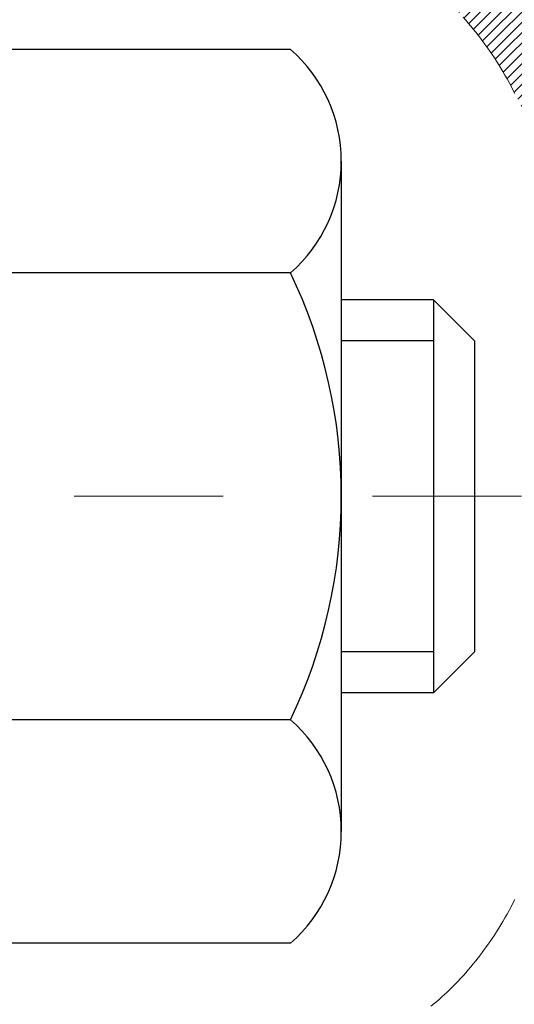
# Model space of a CAD drawing. Units: inches. Extents: x 3.8 to 46.1, y 2.2 to 36.5.
# Drawn here: x 26.4 to 26.7, y 23.6 to 24.2 of the extents above; entities that cross this region are included whole.
import ezdxf

# ---------------------------------------------------------------- set-up
doc = ezdxf.new("R2010")
doc.units = ezdxf.units.IN
doc.header["$MEASUREMENT"] = 0
doc.linetypes.add('CENTERX2', pattern=[4, 2.5, -0.5, 0.5, -0.5])
for name, color, linetype, lineweight in [('CENTERLINE - L', 1, 'CENTERX2', 18), ('CONCRETE - H', 130, 'Continuous', 9), ('DECK COAT - H', 20, 'Continuous', 20), ('DECK COAT - L', 22, 'Continuous', 18), ('DIMS', 50, 'Continuous', 25), ('MIG FOOT - H', 251, 'Continuous', 20), ('MIG RETAINER - H', 251, 'Continuous', 20), ('PVC SIDESHEET - H', 170, 'Continuous', 20), ('SCREW - L', 1, 'Continuous', 25)]:
    doc.layers.add(name, color=color, linetype=linetype, lineweight=lineweight)
doc.styles.add('ROMANS', font='romans', dxfattribs={"width": 0.9})
doc.styles.get("Standard").update_dxf_attribs({"font": 'arial.ttf'})
doc.dimstyles.get("Standard").update_dxf_attribs({"dimtxt": 0.18, "dimasz": 0.18, "dimexe": 0.18, "dimexo": 0.0625, "dimgap": 0.09, "dimtad": 0, "dimtih": 1, "dimtoh": 1, "dimdec": 4, "dimzin": 0, "dimdsep": 46, "dimtxsty": 'Standard', "dimcen": 0.09, "dimadec": 0, "dimazin": 0, "dimtfac": 1, "dimtdec": 4, "dimtofl": 0, "dimtmove": 0, "dimatfit": 3, "dimfxl": 1, "dimtolj": 1, "dimtzin": 0, "dimarcsym": 0})
pattern_1 = [(45, (-157.8362188327812, -73.30128348222078), (-0.003479849246914297, 0.003479849246914297), [])]

# ---------------------------------------------------------------- blocks, each defined once
blk = doc.blocks.new('*D10')
at = {"layer": 'DEFPOINTS', "color": 0, "transparency": 16777216}
for p in [(24.45316955835872, 25.6585223294177), (26.18796010219374, 21.65752232941797), (30.79239492937468, 21.65752232941797)]:
    blk.add_point(p, dxfattribs=at)
at = {"layer": 'DIMS', "color": 0, "lineweight": -2, "transparency": 16777216}
for p, q in [((24.65316955835872, 25.6585223294177), (30.99239492937468, 25.6585223294177)), ((30.79239492937468, 25.4585223294177), (30.79239492937468, 24.46471177352744)), ((30.79239492937468, 21.85752232941796), (30.79239492937468, 23.29899748781316)), ((26.38796010219374, 21.65752232941797), (30.99239492937468, 21.65752232941797))]:
    blk.add_line(p, q, dxfattribs=at)
at = {"layer": 'DIMS', "color": 0, "transparency": 16777216}
for points in [[(30.75906159604135, 25.4585223294177), (30.82572826270802, 25.4585223294177), (30.79239492937468, 25.6585223294177)], [(30.75906159604134, 21.85752232941796), (30.82572826270801, 21.85752232941796), (30.79239492937468, 21.65752232941797)]]:
    blk.add_solid(points, dxfattribs=at)
at = {"layer": 'DIMS', "color": 0, "transparency": 16777216, "insert": (30.79239492937467, 23.8818546306703), "char_height": 0.24, "attachment_point": 5, "style": 'ROMANS'}
blk.add_mtext('\\A1;4 IN\\P [101.6mm]', dxfattribs=at)

msp = doc.modelspace()

# ---------------------------------------------------------------- hatches: boundary and pattern name
at = {"layer": 'CONCRETE - H'}
h = msp.add_hatch(dxfattribs=at)
h.set_pattern_fill('AR-CONC', color=256, scale=0.19)
h.set_pattern_definition([(49.99999999999999, (283.9512643369382, 430.7737395333304), (1.362794346941432, -0.1192290564669307), [0.1425, -1.5675]), (355, (283.9512643369382, 430.7737395333304), (-0.2636275338647, 1.429165054030022), [0.114, -1.254]), (100.45144446, (284.0648305308382, 430.7638037797304), (1.099166808781513, 1.309935982840396), [0.1211063647999998, -1.332170012799997]), (46.18420000000002, (283.9512643369382, 431.1537395333304), (2.027758528275987, -0.3144866335068454), [0.2137499999999996, -2.351249999999994]), (96.63563549, (284.1202441524382, 431.1275322500304), (1.775857696781034, 1.850825341471646), [0.1816596498, -1.998256144]), (351.1841639899999, (283.9512643369382, 431.1537395333304), (1.775857695604069, 1.850825340512981), [0.171, -1.8810000019]), (21, (284.1412643369382, 431.0587395333304), (1.134123399025077, -0.7649758922641438), [0.1425, -1.5675]), (326.0000000000001, (284.1412643369382, 431.0587395333304), (0.4622991306510053, 1.377785085589021), [0.114, -1.254]), (71.45144474, (284.2357746195382, 430.9949915427304), (1.596422515786945, 0.6128091903320723), [0.121106361, -1.3321700128]), (37.50000000000001, (283.9512643369382, 430.7737395333304), (0.02310372510285227, 0.6324983222794919), [0, -1.2388, 0, -1.273, 0, -1.25875]), (7.499999999999999, (283.9512643369382, 430.7737395333304), (0.4998321211400824, 0.7493822525764845), [0, -0.7258, 0, -1.2103, 0, -0.47975]), (327.5, (283.5275643369382, 430.7737395333304), (1.014262628727577, -0.04285425629532154), [0, -0.475, 0, -1.482, 0, -1.9665]), (317.5, (283.3375643369382, 430.7737395333304), (1.108053721750534, 0.1901994664314037), [0, -0.6175, 0, -0.9842, 0, -1.3965])])
edge = h.paths.add_edge_path()
edge.add_spline(control_points=[(32.07844036000705, 25.89282906819559), (32.85394901210293, 24.99509031939223), (29.13414891179696, 25.56389240703927), (29.23811115625381, 23.40313890733702), (30.30725520214776, 21.79799276543522), (34.86623215964721, 20.08850015342724), (33.06117419781521, 19.83362747331679)], knot_values=[0, 0, 0, 0, 2.753625607617558, 4.142770373644444, 5.027335704476022, 9.258769589107644, 9.258769589107644, 9.258769589107644, 9.258769589107644], degree=3, periodic=0)
edge.add_line((33.06117419781572, 19.83362747331775), (32.56817485438501, 19.83362747331525))
edge.add_line((32.56817485438501, 19.83362747331525), (32.56817254579323, 19.95961148182814))
edge.add_line((32.56817254579323, 19.95961148182814), (32.56817254579323, 20.03047748182816))
edge.add_line((32.56817254579323, 20.03047748182816), (31.89848884579362, 20.03047748182816))
edge.add_arc((31.89848884579362, 20.06984748182847), 0.03937000000030366, 240.0000000001462, 270, ccw=False)
edge.add_line((31.87880384579353, 20.03575206168116), (31.74304524676734, 20.1141323253735))
edge.add_arc((31.68792493811327, 20.0186664813556), 0.1102360004724663, 59.99861456549441, 89.99999996755993)
edge.add_line((31.68792493817568, 20.12890248182807), (30.77996699714697, 20.12890248182801))
edge.add_arc((30.77996699714726, 20.16827248182843), 0.03937000000041735, 239.9999999775473, 269.9999999995864, ccw=False)
edge.add_line((30.76028199713369, 20.1341770616888), (30.08019481098785, 20.52682506449892))
edge.add_arc((30.02019487026041, 20.42290198182385), 0.1199999999999504, 60.00003267864211, 89.99999999998643)
edge.add_line((30.02019487026041, 20.5429019818238), (29.8087534877007, 20.5429019818238))
edge.add_arc((29.80875348770076, 20.5822719818237), 0.03936999999990576, 224.9999999997953, 269.9999999998759, ccw=False)
edge.add_line((29.78091469372544, 20.55443318784855), (29.66445047818485, 20.67090353927951))
edge.add_arc((29.41472409566904, 20.42114213649923), 0.3531912009708087, 45.00401714197569, 76.0963003589342)
edge.add_arc((29.12546160218619, 19.25242796430941), 1.557170273039056, 76.09791160014498, 103.9019133836895)
edge.add_arc((28.83617700918637, 20.42119773758585), 0.3531319187260369, 103.9016150253587, 134.9999999975316)
edge.add_line((28.58647503481257, 20.6708997119812), (28.47000851067952, 20.55443318784855))
edge.add_arc((28.44216971670414, 20.58227198182376), 0.03936999999996802, 270.0000000001654, 315.0000000001755, ccw=False)
edge.add_line((28.44216971670426, 20.5429019818238), (26.73126461422021, 20.5429019818238))
edge.add_arc((26.73126461422021, 20.58227198182382), 0.03937000000001944, 179.3795159457479, 270, ccw=False)
edge.add_line((26.69189692281202, 20.58269833049976), (26.69189692280321, 23.24647571403138))
edge.add_arc((26.73126692280357, 23.24647571403127), 0.03937000000036051, 107.30237723705889, 179.9999999998346, ccw=False)
edge.add_line((26.71955771443322, 23.28406416091811), (26.73683065552655, 23.29059015771295))
edge.add_line((26.73683065552655, 23.29059015771295), (26.75400725170107, 23.29730453778134))
edge.add_line((26.75400725170107, 23.29730453778134), (26.77099115803753, 23.30439568439683))
edge.add_line((26.77099115803753, 23.30439568439683), (26.78768602961713, 23.31205198083298))
edge.add_line((26.78768602961713, 23.31205198083298), (26.80399552152062, 23.32046181036312))
edge.add_line((26.80399552152062, 23.32046181036312), (26.81983443584545, 23.32977738208401))
edge.add_line((26.81983443584545, 23.32977738208401), (26.83517496515537, 23.33996466216367))
edge.add_line((26.83517496515537, 23.33996466216367), (26.85000771932141, 23.35092984912389))
edge.add_line((26.85000771932141, 23.35092984912389), (26.86432331674291, 23.36257911380894))
edge.add_line((26.86432331674291, 23.36257911380894), (26.87811237233768, 23.37481867828992))
edge.add_line((26.87811237233768, 23.37481867828992), (26.89136365152103, 23.38758197988718))
edge.add_line((26.89136365152103, 23.38758197988718), (26.90406103307373, 23.40087436277295))
edge.add_line((26.90406103307373, 23.40087436277295), (26.91619116066727, 23.41470243885683))
edge.add_line((26.91619116066727, 23.41470243885683), (26.92775395125705, 23.42903380804196))
edge.add_line((26.92775395125705, 23.42903380804196), (26.93875241233877, 23.44382698670724))
edge.add_line((26.93875241233877, 23.44382698670724), (26.94918955140815, 23.45904049123205))
edge.add_line((26.94918955140815, 23.45904049123205), (26.9590683759609, 23.47463283799552))
edge.add_line((26.9590683759609, 23.47463283799552), (26.96839189349362, 23.49056254337679))
edge.add_line((26.96839189349362, 23.49056254337679), (26.97716317513527, 23.50678816563063))
edge.add_line((26.97716317513527, 23.50678816563063), (26.98539041969048, 23.52327163739019))
edge.add_line((26.98539041969048, 23.52327163739019), (26.99309063539908, 23.53998068852788))
edge.add_line((26.99309063539908, 23.53998068852788), (27.00028169878374, 23.55688362030914))
edge.add_line((27.00028169878374, 23.55688362030914), (27.00698196300459, 23.57395021950165))
edge.add_line((27.00698196300459, 23.57395021950165), (27.01321433876569, 23.59116447703891))
edge.add_line((27.01321433876569, 23.59116447703891), (27.01900426887164, 23.60851827547494))
edge.add_line((27.01900426887164, 23.60851827547494), (27.02437722327136, 23.62600358195973))
edge.add_line((27.02437722327136, 23.62600358195973), (27.02935867191377, 23.64361236364325))
edge.add_line((27.02935867191377, 23.64361236364325), (27.0339740847478, 23.66133658767571))
edge.add_line((27.0339740847478, 23.66133658767571), (27.03824893172191, 23.6791682212071))
edge.add_line((27.03824893172191, 23.6791682212071), (27.04220868278458, 23.69709923138785))
edge.add_line((27.04220868278458, 23.69709923138785), (27.04587880788517, 23.71512158536748))
edge.add_line((27.04587880788517, 23.71512158536748), (27.04928477697217, 23.73322725029643))
edge.add_line((27.04928477697217, 23.73322725029643), (27.05245205999404, 23.75140819332469))
edge.add_line((27.05245205999404, 23.75140819332469), (27.05540612690015, 23.76965638160245))
edge.add_line((27.05540612690015, 23.76965638160245), (27.05817244763853, 23.78796378227994))
edge.add_line((27.05817244763853, 23.78796378227994), (27.06077649215854, 23.8063223625069))
edge.add_line((27.06077649215854, 23.8063223625069), (27.06286078945982, 23.82186795068255))
edge.add_line((27.06286078945982, 23.82186795068255), (27.06287852952914, 23.82186609675173))
edge.add_line((27.06287852952914, 23.82186609675173), (27.06559963233826, 23.84316093021007))
edge.add_line((27.06559963233826, 23.84316093021007), (27.06786966789491, 23.86162485198647))
edge.add_line((27.06786966789491, 23.86162485198647), (27.07007930702844, 23.88010782191341))
edge.add_line((27.07007930702844, 23.88010782191341), (27.07224717418717, 23.89854359228982))
edge.add_arc((27.01359970879417, 23.90546947330497), 0.05905499999880148, 353.2649378234325, 366.6781923658959)
edge.add_line((27.07225401968685, 23.91233713947067), (27.07007930702844, 23.93083112469676))
edge.add_line((27.07007930702844, 23.93083112469676), (27.06786966789491, 23.94931409462324))
edge.add_line((27.06786966789491, 23.94931409462324), (27.06559963233826, 23.96777801639964))
edge.add_line((27.06559963233826, 23.96777801639964), (27.06324373040911, 23.98621485717617))
edge.add_line((27.06324373040911, 23.98621485717617), (27.06077649215854, 24.00461658410281))
edge.add_line((27.06077649215854, 24.00461658410281), (27.05817244763853, 24.02297516432977))
edge.add_line((27.05817244763853, 24.02297516432977), (27.05540612690015, 24.04128256500726))
edge.add_line((27.05540612690015, 24.04128256500726), (27.05245205999404, 24.05953075328502))
edge.add_line((27.05245205999404, 24.05953075328502), (27.04928477697217, 24.07771169631328))
edge.add_line((27.04928477697217, 24.07771169631328), (27.04587880788517, 24.09581736124223))
edge.add_line((27.04587880788517, 24.09581736124223), (27.04220868278458, 24.11383971522209))
edge.add_line((27.04220868278458, 24.11383971522209), (27.03824893172191, 24.13177072540238))
edge.add_line((27.03824893172191, 24.13177072540238), (27.0339740847478, 24.149602358934))
edge.add_line((27.0339740847478, 24.149602358934), (27.02935867191377, 24.16732658296646))
edge.add_line((27.02935867191377, 24.16732658296646), (27.02437722327136, 24.18493536464998))
edge.add_line((27.02437722327136, 24.18493536464998), (27.01900426887164, 24.20242067113477))
edge.add_line((27.01900426887164, 24.20242067113477), (27.01321433876569, 24.2197744695708))
edge.add_line((27.01321433876569, 24.2197744695708), (27.00698196300459, 24.23698872710806))
edge.add_line((27.00698196300459, 24.23698872710806), (27.00028169878374, 24.25405532630057))
edge.add_line((27.00028169878374, 24.25405532630057), (26.99309063539908, 24.27095825808205))
edge.add_line((26.99309063539908, 24.27095825808205), (26.98539041969048, 24.28766730921952))
edge.add_line((26.98539041969048, 24.28766730921952), (26.97716317513527, 24.30415078097908))
edge.add_line((26.97716317513527, 24.30415078097908), (26.96839189349362, 24.32037640323292))
edge.add_line((26.96839189349362, 24.32037640323292), (26.9590683759609, 24.33630610861442))
edge.add_line((26.9590683759609, 24.33630610861442), (26.94918955140815, 24.35189845537766))
edge.add_line((26.94918955140815, 24.35189845537766), (26.93875241233877, 24.36711195990247))
edge.add_line((26.93875241233877, 24.36711195990247), (26.92775395125705, 24.38190513856775))
edge.add_line((26.92775395125705, 24.38190513856775), (26.91619116066727, 24.39623650775288))
edge.add_line((26.91619116066727, 24.39623650775288), (26.90406103307373, 24.41006458383676))
edge.add_line((26.90406103307373, 24.41006458383676), (26.89136365152103, 24.42335696672253))
edge.add_line((26.89136365152103, 24.42335696672253), (26.87811237233723, 24.43612026831979))
edge.add_line((26.87811237233723, 24.43612026831979), (26.86432331674246, 24.44835983280077))
edge.add_line((26.86432331674246, 24.44835983280077), (26.85000771932141, 24.46000909748582))
edge.add_line((26.85000771932141, 24.46000909748582), (26.83517496515537, 24.47097428444604))
edge.add_line((26.83517496515537, 24.47097428444604), (26.81983443584545, 24.4811615645257))
edge.add_line((26.81983443584545, 24.4811615645257), (26.80418228728036, 24.49036729097602))
edge.add_line((26.80418228728036, 24.49036729097602), (26.8039932129202, 24.49047713624613))
edge.add_line((26.8039932129202, 24.49047713624613), (26.78768372101672, 24.4988869657765))
edge.add_line((26.78768372101672, 24.4988869657765), (26.77098884943712, 24.50654326221242))
edge.add_line((26.77098884943712, 24.50654326221242), (26.75400494310065, 24.51363440882792))
edge.add_line((26.75400494310065, 24.51363440882792), (26.73682834692613, 24.52034878889631))
edge.add_line((26.73682834692613, 24.52034878889631), (26.71955540583258, 24.5268747856912))
edge.add_arc((26.73126461420304, 24.5644632325777), 0.03937000000002934, 179.9999999997518, 252.6976227626356, ccw=False)
edge.add_line((26.69189461420297, 24.56446323257787), (26.69189692280338, 24.67835267031833))
edge.add_line((26.69189692280338, 24.67835267031833), (26.69189692280338, 24.75369828143689))
edge.add_line((26.69189692280338, 24.75369828143689), (26.62103092280336, 24.75369828143689))
edge.add_line((26.62103092280336, 24.75369828143689), (26.59373602640977, 24.75369828143678))
edge.add_arc((26.63284192280366, 24.75825083755691), 0.03936999999995862, 122.90315213912041, 186.6402612609531, ccw=False)
edge.add_line((26.61145532616797, 24.79130549508559), (26.92667326662382, 24.99525372655861))
edge.add_arc((26.74898342280204, 25.19394607998614), 0.2665564328767556, 311.8061494066087, 360.0000000002566)
edge.add_line((27.01553985567875, 25.19394607998733), (27.01553985567875, 25.24315968233682))
edge.add_line((27.01553985567875, 25.24315968233682), (27.03441781255583, 25.24315968233682))
edge.add_line((27.03441781255583, 25.24315968233682), (27.10528356058762, 25.24315968233682))
edge.add_line((27.10528356058762, 25.24315968233682), (27.10528356058762, 25.18946580974639))
edge.add_line((27.10528356058762, 25.18946580974639), (27.30410245822594, 25.18946580974622))
edge.add_arc((27.30410245822571, 25.26820596722629), 0.07874015748006968, 270.0000000001654, 360.0000000002896)
edge.add_line((27.38284261570584, 25.26820596722668), (27.38284261570584, 25.89276338312757))
edge.add_line((27.38284261570584, 25.89276338312757), (28.44996125649436, 25.89276338312734))
edge.add_line((28.44996125649436, 25.89276338312734), (32.07844036000705, 25.89282906819559))
at = {"layer": 'DECK COAT - H'}
h = msp.add_hatch(dxfattribs=at)
h.set_pattern_fill('ANSI31', color=256, scale=0.03937, style=0)
h.set_pattern_definition(pattern_1)
h.paths.add_polyline_path([(26.68285053762497, 24.25010304219281), (26.68101995844313, 24.25144411295391), (26.67919187768734, 24.25273995895932), (26.6773676385717, 24.25399011363165), (26.67554858431208, 24.25519411039354), (26.67373634450109, 24.25635133551091), (26.67193535262254, 24.25745984865275), (26.66925602986862, 24.25904724090937), (26.66571756293274, 24.26098090837208), (26.66217550792521, 24.26275814952864), (26.65949477132767, 24.26398202117016), (26.65764406525818, 24.26478647572494), (26.65571850344145, 24.26558402641071), (26.65370448947465, 24.26637934243208), (26.65160163095084, 24.2671719655606), (26.64941057974124, 24.26796119651467), (26.64713198771801, 24.26874633601314), (26.64476650675329, 24.26952668477443), (26.6423151645015, 24.27030142489971), (26.6397810147871, 24.27106954440355), (26.63716497385144, 24.27183142957906), (26.63446749821219, 24.27258766761488), (26.63168904438658, 24.27333884570034), (26.62883006889274, 24.27408555102388), (26.625891028247, 24.27482837077459), (26.62287237896749, 24.27556789214136), (26.61977457757143, 24.27630470231284), (26.61659755368851, 24.27703981853997), (26.61334107013295, 24.27777557669778), (26.61000698784278, 24.2785137888035), (26.60659726870995, 24.27925621625618), (26.60311387462502, 24.28000462045465), (26.59955876747949, 24.28076076279822), (26.59593390916439, 24.28152640468593), (26.59431356216487, 24.28189091923641, -0.01216223081922373), (26.58438695810378, 24.28400694248776), (26.60470424004757, 24.35207241676212, 0.00498223423146265), (26.60739788172646, 24.35153853612032), (26.6122797863211, 24.35050432227344), (26.61769672298374, 24.34935533410171), (26.62306496672022, 24.3481994454577), (26.62838103670242, 24.34702906147495), (26.63364145210267, 24.34583658728766), (26.63884229894552, 24.34461422908466), (26.64397932315728, 24.34335463173934), (26.64904977609172, 24.34205172721422), (26.65405098504948, 24.34069949809818), (26.65898027733169, 24.3392919269801), (26.66383498023947, 24.33782299644863), (26.66861242107302, 24.33628668909287), (26.67330992713437, 24.33467698750146), (26.67792482572372, 24.33298787426352), (26.68245444414219, 24.33121333196745), (26.68689640597927, 24.32934716619243), (26.69126475139115, 24.32737553355278), (26.69557321280195, 24.32529110353757), (26.69982852036242, 24.32309185864428), (26.70403740422375, 24.32077578137127), (26.70820659453761, 24.31834085421556), (26.71234273270352, 24.31578510866316), (26.71644182667637, 24.31311252294531), (26.72049722906218, 24.31032879144563), (26.72450713504145, 24.30743698565075), (26.72846973979608, 24.30444017704635), (26.73238323850569, 24.30134143711884), (26.73624582589923, 24.29814383668681), (26.74005554838664, 24.29485033627534), (26.74381050661873, 24.29146436325563), (26.74750893138457, 24.28798962292117), (26.75114905347459, 24.2844298205654), (26.75472910367876, 24.28078866148157), (26.75824731278658, 24.27706985096338), (26.76170191158758, 24.27327709430383), (26.76509113087263, 24.26941409679684), (26.7684132014308, 24.26548456373543), (26.77166635405206, 24.26149220041329), (26.77484881952637, 24.25744071212343), (26.7779588286437, 24.25333380416), (26.7809943057307, 24.24917538126842), (26.78395504528658, 24.24496765549852), (26.78684231370494, 24.2407116088149), (26.7896573792334, 24.23640822170332), (26.79240151011868, 24.2320584746491), (26.79507597460793, 24.22766334813755), (26.7976820409483, 24.2232238226542), (26.80022097738652, 24.21874087868459), (26.80269405217018, 24.21421549671404), (26.80510253354601, 24.20964865722785), (26.80744768976115, 24.20504134071179), (26.80973078906277, 24.20039452765118), (26.81195309969758, 24.19570919853131), (26.81411588991273, 24.19098633383751), (26.81463205836621, 24.18981901716452), (26.74991288433534, 24.1609569456547), (26.74902279342382, 24.1629408922121), (26.74781639015669, 24.16556640853437), (26.74659235982585, 24.16816719553358), (26.74535050369991, 24.1707431444212), (26.74409079974089, 24.17329393141099), (26.74281342444442, 24.17581906399405), (26.74151818576252, 24.17831856080843), (26.74020487895837, 24.18079245694835), (26.73887329929244, 24.18324078750825), (26.73752324202792, 24.18566358758257), (26.73615450242528, 24.18806089226577), (26.73476687574725, 24.19043273665275), (26.73336015725522, 24.19277915583748), (26.731934142211, 24.19510018491487), (26.73048862587689, 24.19739585897914), (26.72902340351379, 24.19966621312474), (26.727538270384, 24.20191128244632), (26.7260330217498, 24.20413110203835), (26.72450700682998, 24.20632621102177), (26.72295731646295, 24.20849973790509), (26.72138422998, 24.210651270589), (26.71978867935672, 24.21277966451876), (26.71817159657007, 24.21488377513938), (26.71653391359473, 24.21696245789635), (26.71487656240765, 24.21901456823471), (26.71320047498443, 24.2210389615997), (26.71150658330066, 24.22303449343658), (26.70979581933238, 24.22500001919038), (26.70806911505565, 24.22693439430682), (26.7063274024465, 24.22883647423046), (26.70457161348054, 24.23070511440701), (26.7028026801338, 24.23253917028128), (26.70102155338668, 24.23433747933054), (26.69923040822027, 24.23609784826399), (26.69743094188038, 24.23781892257889), (26.69562411155334, 24.23950012010359), (26.69381087442503, 24.24114085866736), (26.69199218768131, 24.24274055609899), (26.69016900850806, 24.24429863022706), (26.68834229409072, 24.2458144988806), (26.68651300161605, 24.24728757988864), (26.68468208826948, 24.24871729107976)])
h.paths.add_polyline_path([(26.42417861420631, 24.75369667483451), (26.49504461420634, 24.75369667483451), (26.49504461420634, 24.58336687325768), (26.42417861420631, 24.58336687325768)])
h.paths.add_polyline_path([(26.88018657979251, 24.32715874497958), (26.86873961958804, 24.3424218801214), (26.85656737469958, 24.35717407670122), (26.84366090917479, 24.37127445195224), (26.83001142286344, 24.38458117391669), (26.81561011561712, 24.39695241063568), (26.80044887916142, 24.40824807211325), (26.78456640596801, 24.41844590042378), (26.76691913514446, 24.42836528261423), (26.80417997868358, 24.49036568437364), (26.81983212724822, 24.48115995792309), (26.8351726565586, 24.47097267784343), (26.85000541072418, 24.46000749088321), (26.86432100814568, 24.44835822619839), (26.87811006374045, 24.43611866171718), (26.8913613429238, 24.42335536011992), (26.9040587244765, 24.41006297723438), (26.91618885207004, 24.39623490115027), (26.92775164265981, 24.38190353196537), (26.93875010374154, 24.36711035330008), (26.94918724281092, 24.35189684877528), (26.95906606736412, 24.33630450201181), (26.96838958489639, 24.32037479663054), (26.97716086653804, 24.3041491743767), (26.97850242217714, 24.30146133711346), (26.91412479860151, 24.27174073475012), (26.91037693256044, 24.27893129056442), (26.90097867949476, 24.29539556878776), (26.89092420001157, 24.31147656704425)])
h.paths.add_polyline_path([(26.62102861420612, 24.75369667483451), (26.69189461420615, 24.75369667483451), (26.69189461420615, 24.67835106371572), (26.62102861420612, 24.67835106371572)])
h = msp.add_hatch(dxfattribs=at)
h.set_pattern_fill('ANSI31', color=256, scale=0.03937, style=0)
h.set_pattern_definition(pattern_1)
h.paths.add_polyline_path([(26.62102861422159, 22.83163553919476), (26.69189461422161, 22.83163553919476), (26.69189461422116, 22.59541553919475), (26.62102861422159, 22.59541553919475)])
h.paths.add_polyline_path([(26.62102861420612, 23.24647576352972, -0.2338025474487271), (26.66436812157212, 23.33409331296607), (26.70737380849482, 23.27776669924346, 0.2338092780812925), (26.69189461420615, 23.246474107429), (26.69189461420706, 23.06785553919476), (26.62102861422159, 23.06785553919476)])
h.paths.add_polyline_path([(26.88018657979251, 23.48377698842514), (26.89092420001157, 23.49945916636047), (26.90097867949476, 23.51554016461673), (26.91037693256044, 23.5320044428403), (26.91914488350744, 23.54882639964685), (26.92730788914764, 23.56597466656162), (26.93489129957538, 23.58341780684227), (26.94192046488456, 23.60112438374667), (26.94428558425147, 23.60765132393831), (27.0099124844262, 23.58204929443618), (27.00697965440736, 23.57394861289904), (27.00027939018651, 23.55688201370653), (26.99308832680185, 23.53997908192527), (26.9853881110937, 23.52327003078781), (26.97716086653804, 23.50678655902825), (26.96838958489639, 23.49056093677441), (26.95906606736412, 23.47463123139291), (26.94918724281092, 23.45903888462944), (26.93875010374154, 23.44382538010463), (26.92775164265981, 23.42903220143958), (26.91618885207004, 23.41470083225445), (26.90405872447695, 23.40087275617056), (26.8913613429238, 23.38758037328457), (26.87811006374045, 23.37481707168754), (26.87263671535879, 23.3699587693924), (26.82579297267989, 23.42273076027927), (26.83001142286344, 23.42635455948803), (26.84366090917479, 23.43966128145225), (26.85656737469958, 23.45376165670373), (26.86873961958804, 23.46851385328332)])
at = {"layer": 'MIG FOOT - H'}
h = msp.add_hatch(dxfattribs=at)
h.set_pattern_fill('ANSI31', color=256, scale=1.9685, style=0)
h.set_pattern_definition([(45, (-925.702618761416, -441.6699049489299), (-0.1739924623457148, 0.1739924623457148), [])])
h.paths.add_polyline_path([(26.35196010220193, 24.65559697330595), (26.18796010220217, 24.65559697330595), (26.18796010220217, 24.09794697330599), (26.35196010220193, 24.09794697330599)])
edge = h.paths.add_edge_path()
edge.add_line((26.35196010220193, 23.72294697330599), (26.18796010220217, 23.72294697330599))
edge.add_line((26.18796010220217, 23.72294697330599), (26.18796010220262, 20.43795697330633))
edge.add_arc((26.54229010220229, 20.43795697330611), 0.3543299999998908, 179.9999999999908, 270.0000000000184)
edge.add_line((26.54229010220274, 20.08362697330622), (28.9067100712025, 20.08362697330622))
edge.add_line((28.9067100712025, 20.08362697330622), (28.9067100712025, 20.2476269733062))
edge.add_line((28.9067100712025, 20.2476269733062), (26.54229010220274, 20.2476269733062))
edge.add_arc((26.54229010220274, 20.43795697330611), 0.1903300000000172, 180, 270, ccw=False)
edge.add_line((26.35196010220238, 20.43795697330611), (26.35196010220147, 23.72294697330576))
h.paths.add_polyline_path([(29.87546010220217, 20.2476269733062), (29.3442131332024, 20.2476269733062), (29.3442131332024, 20.08362697330622), (29.87546010220217, 20.08362697330622)])
at = {"layer": 'MIG RETAINER - H'}
h = msp.add_hatch(dxfattribs=at)
h.set_pattern_fill('ANSI31', color=256, scale=0.47, style=0)
h.set_pattern_definition([(45, (-925.702618761416, -412.3687612553741), (-0.04154252339470966, 0.04154252339470967), [])])
h.paths.add_polyline_path([(25.94996010220416, 22.98359697330616), (25.94996010220234, 23.68471388044045), (26.02425643648462, 23.74929869850089), (26.18796010220217, 23.74929869850089), (26.18796010220308, 22.98359697330616)])
edge = h.paths.add_edge_path()
edge.add_arc((26.72996010220072, 25.4325969733085), 0.07800000000003138, 270.000000000501, 360.0000000000418)
edge.add_line((26.80796010220115, 25.4325969733085), (26.8079601022007, 25.69559697330546))
edge.add_arc((26.82796010220068, 25.69559697330592), 0.02000000000020918, 90.00000000195422, 180.0000000006514, ccw=False)
edge.add_line((26.82796010220022, 25.7155969733059), (26.91496010220021, 25.71559697330772))
edge.add_arc((26.91496010220067, 25.68559697330775), 0.03000000000002956, 2.1719870346714742e-10, 90.0000000013028, ccw=False)
edge.add_line((26.94496010220087, 25.68559697330797), (26.94496010220132, 25.15059697330084))
edge.add_arc((26.78796010220162, 25.15059697330062), 0.1569999999999254, -90.00000000033191, 6.230038707144558e-11, ccw=False)
edge.add_line((26.78796010220071, 24.99359697330069), (26.62169978724319, 24.9935969733016))
edge.add_arc((26.6216997872541, 24.91485728827015), 0.07873968503150763, 90.00000000777618, 177.4144840053407)
edge.add_arc((26.42815732818758, 24.92359697330553), 0.114999999999426, 275.2124696741832, 357.41448399788595, ccw=False)
edge.add_arc((26.43678801351302, 24.82898983155214), 0.02000000000000517, 160.3257550186187, 275.2124696744299, ccw=False)
edge.add_arc((26.30674104708146, 24.87548744574055), 0.1181095275611714, 340.3257550185371, 642.6342225154141)
edge.add_arc((26.33694920724179, 24.74072206196924), 0.02000000000040289, -10.621520467928804, 102.63422251394002, ccw=False)
edge.add_arc((26.27896010220206, 24.75159697330732), 0.07899999999997757, 270.0000000008245, 349.3784795304081, ccw=False)
edge.add_line((26.27896010220297, 24.67259697330714), (26.20496010220154, 24.67259697330601))
edge.add_arc((26.20496010220199, 24.65559697330595), 0.01699999999999591, 90.00000000076633, 180)
edge.add_line((26.18796010220217, 24.65559697330595), (26.18796010220262, 24.06189524811079))
edge.add_line((26.18796010220262, 24.06189524811102), (26.02425643648462, 24.06189524811102))
edge.add_line((26.02425643648462, 24.06189524811102), (25.94996010220234, 24.12648006617123))
edge.add_line((25.94996010220279, 24.12648006617123), (25.94996010220098, 25.68559697330524))
edge.add_arc((25.97996010220072, 25.68559697330524), 0.02999999999985903, 90.00000000043423, 180.0000000002171, ccw=False)
edge.add_line((25.97996010220027, 25.71559697330522), (26.04496010220032, 25.7155969733059))
edge.add_arc((26.04496010220078, 25.69559697330592), 0.01999999999998181, 0, 90.00000000065143, ccw=False)
edge.add_line((26.06496010220076, 25.69559697330592), (26.06496010220121, 25.43259697330441))
edge.add_arc((26.14296010220119, 25.43259697330441), 0.07799999999997453, 180.0000000000835, 270.0000000004176)
edge.add_line((26.14296010220164, 25.35459697330443), (26.14696010220155, 25.35459697330443))
edge.add_arc((26.14696010220109, 25.43259697330441), 0.07799999999986085, 270.000000000334, 360.0000000001671)
edge.add_line((26.22496010220107, 25.43259697330463), (26.22496010220061, 25.69559697330524))
edge.add_arc((26.24496010220059, 25.69559697330524), 0.01999999999998181, 90.00000000032571, 180, ccw=False)
edge.add_line((26.24496010220059, 25.71559697330522), (26.38640675025704, 25.71559697330613))
edge.add_line((26.38640675025704, 25.71559697330613), (26.38640675025704, 25.38470176708883))
edge.add_line((26.38640675025704, 25.38470176708883), (26.40569231265476, 25.36537116018703))
edge.add_line((26.40569231265476, 25.36537116018703), (26.40569231265476, 25.28822891060181))
edge.add_line((26.40569231265476, 25.28822891060181), (26.4635489998434, 25.24965778580886))
edge.add_line((26.4635489998434, 25.24965778580886), (26.52140568703203, 25.28822891060181))
edge.add_line((26.52140568703203, 25.28822891060181), (26.52140568703203, 25.36537116018703))
edge.add_line((26.52140568703203, 25.36537116018703), (26.54069124942885, 25.38465672258294))
edge.add_line((26.54069124942885, 25.38465672258317), (26.54069124942885, 25.71559697330635))
edge.add_line((26.54069124942885, 25.71559697330613), (26.62796010220086, 25.71559697330635))
edge.add_arc((26.62796010220086, 25.69559697330637), 0.01999999999998181, 0, 90, ccw=False)
edge.add_line((26.64796010220084, 25.69559697330637), (26.6479601022013, 25.43259697330827))
edge.add_arc((26.72596010220127, 25.4325969733085), 0.07800000000008822, 180.000000000167, 270.000000000334)
edge.add_line((26.72596010220173, 25.3545969733083), (26.72996010220163, 25.3545969733083))
at = {"layer": 'PVC SIDESHEET - H'}
h = msp.add_hatch(dxfattribs=at)
h.set_pattern_fill('ANSI37', color=256, scale=0.59055, style=0)
h.set_pattern_definition([(45, (-157.8362188327812, -73.30128348222078), (-0.05219773870371446, 0.05219773870371446), []), (135, (-157.8362188327812, -73.30128348222078), (-0.05219773870371446, -0.05219773870371446), [])])
h.paths.add_polyline_path([(26.5226036142069, 24.68437743463723), (26.52260361420645, 24.75824923095447, -0.2544175294253038), (26.57295714362613, 24.85080227203493), (26.79382700588189, 24.99370663124628, 0.4033078353723514), (26.94496010219632, 25.15059697333631), (26.94496010219632, 25.17544693933146, 0.02353096692885778), (26.94583111420548, 25.19394447338473), (26.94583111420366, 25.69197497338441, 0.4142135623729873), (26.9222091142035, 25.71559697338434), (26.54228861443994, 25.71559697338343), (26.54228861443994, 25.77465208892968), (26.56689471999766, 25.79433697337563), (26.90530154708017, 25.79433697337654, -0.4142135623730915), (27.01553754708061, 25.68410097337678), (27.01553754708198, 25.19394447338495, -0.213440768600962), (26.92667095802631, 24.99525211995628), (26.61145301757074, 24.79130388848321, 0.2544175294251872), (26.59346961420647, 24.75824923095447), (26.59346961420692, 24.68437743463723), (26.59346961420647, 24.50191933367901, 0.3306422189433676), (26.63544031683318, 24.44538952023222), (26.65920058873166, 24.43831790859112), (26.68225818870337, 24.43105774424352), (26.70493396889265, 24.42323793448545), (26.72707163655809, 24.41462939607108), (26.74851489895877, 24.40500304575439), (26.76910746335329, 24.39412980028887), (26.78869303700162, 24.38178057642894), (26.80711535855949, 24.36772637888671), (26.82426044035924, 24.3518566387012), (26.8401400997725, 24.33441321968089), (26.85478945114733, 24.31570325025782), (26.8682436088327, 24.29603385886448), (26.88053800639432, 24.27571009868043), (26.89172368683444, 24.254935544721), (26.90187404431322, 24.23376846539772), (26.91106350316727, 24.21225393357658), (26.91936141088968, 24.19042235918632), (26.92683485437351, 24.16829762308921), (26.93355091016269, 24.14590357625811), (26.93957665480116, 24.12326406966567), (26.94497916483374, 24.10040295428475), (26.94982551680391, 24.07734408108822), (26.95418278725515, 24.05411130104894), (26.95811805273274, 24.03072846513955), (26.96169838977971, 24.00721942433315), (26.96499087494044, 23.98360802960237), (26.96806258475885, 23.95991813192008), (26.97098059577888, 23.93617358225892), (26.97381198454491, 23.91239823159199, -0.05933499155532457), (26.97379933683555, 23.89843129819442), (26.97098059577888, 23.8747621511458), (26.96806258475885, 23.85101760148464), (26.96499087494044, 23.82732770380235), (26.96169838977971, 23.80371630907134), (26.95811805273274, 23.78020726826494), (26.95418278725515, 23.75682443235578), (26.94982551680391, 23.7335916523165), (26.94497916483374, 23.71053277911997), (26.93957665480116, 23.68767166373905), (26.93355091016269, 23.66503215714661), (26.92683485437351, 23.64263811031551), (26.91936141088968, 23.6205133742184), (26.91106350316727, 23.59868179982836), (26.90187404431322, 23.57716726800677), (26.89172368683444, 23.55600018868372), (26.88053800639432, 23.53522563472429), (26.8682436088327, 23.51490187454024), (26.85478945114733, 23.4952324831469), (26.8401400997725, 23.47652251372406), (26.82426044035924, 23.45907909470375), (26.80711535855949, 23.44320935451801), (26.78869303700162, 23.42915515697577), (26.76910746335329, 23.41680593311585), (26.74851489895877, 23.40593268765056), (26.72707163655809, 23.39630633733363), (26.70493396889265, 23.38769779891927), (26.68225818870337, 23.37987798916119), (26.65920058873166, 23.3726178248136), (26.63591746171846, 23.3656882226302, 0.3329817396557117), (26.59346961420647, 23.3090163997264), (26.52260361421645, 23.3090163997264), (26.52260361420645, 23.32397127556546, -0.3608117966093517), (26.61248622822245, 23.43231201294079), (26.63280404490411, 23.43665800600288), (26.65294742749825, 23.4414204688243), (26.67274194191828, 23.44701587116528), (26.69201315407668, 23.45386068278471), (26.71058812616616, 23.46236360953585), (26.72834442441422, 23.47267130159744), (26.74522110319845, 23.4846113590153), (26.7611609367043, 23.49799208047684), (26.77610669911724, 23.51262176466926), (26.79000116462134, 23.5283087102795), (26.80278710740254, 23.54486121599475), (26.81441843839661, 23.56209805175458), (26.82493437999915, 23.57991820100519), (26.83441359936455, 23.59825773485195), (26.84293497711064, 23.61705292510819), (26.85057739385388, 23.63624004358635), (26.85741973021118, 23.65575536209885), (26.86354086680035, 23.67553515245836), (26.86901968423831, 23.69551568647753), (26.87393506314197, 23.71563323596924), (26.87836528831554, 23.73582530408398), (26.88237495157114, 23.75605769261019), (26.88601495767603, 23.77632448968338), (26.88933561677572, 23.79662101231784), (26.89238723901349, 23.81694257752897), (26.89522013453347, 23.83728450233129), (26.89788461348076, 23.85764210373977), (26.90043098599904, 23.87801069876914), (26.90289761307463, 23.89828737749249, 0.06060086340155051), (26.90290956223248, 23.91255012897059), (26.90043098599904, 23.93292503463558), (26.89788461348076, 23.95329362966495), (26.89522013453347, 23.97365123107343), (26.89238723901349, 23.99399315587575), (26.88933561677572, 24.01431472108688), (26.88601495767603, 24.03461124372156), (26.88237495157114, 24.05487804079453), (26.87836528831554, 24.07511042932074), (26.87393506314197, 24.09530249743548), (26.86901968423831, 24.11542004692696), (26.86354086680035, 24.13540058094636), (26.85741973021118, 24.15518037130609), (26.85057739385388, 24.17469568981837), (26.84293497711064, 24.19388280829653), (26.83441359936455, 24.21267799855254), (26.82493437999915, 24.23101753239975), (26.81441843839661, 24.24883768165014), (26.80278710740254, 24.26607451740997), (26.79000116462134, 24.28262702312522), (26.77610669911724, 24.29831396873546), (26.7611609367043, 24.31294365292765), (26.74522110319845, 24.32632437438942), (26.72834442441422, 24.33826443180728), (26.71058812616616, 24.34857212386887), (26.69201315407668, 24.35707505062), (26.67274194191828, 24.36391986223966), (26.65294742749825, 24.36951526458019), (26.63280404490411, 24.37427772740207), (26.61248622822245, 24.37862372046416, -0.3608117966100778), (26.52260361420645, 24.48696445783926)])

# ---------------------------------------------------------------- linework, layer by layer
at = {"layer": 'CENTERLINE - L', "ltscale": 0.03}
msp.add_line((27.14718199336153, 23.90559697330595), (25.90095662767612, 23.90559697330595), dxfattribs=at)
at = {"layer": 'DECK COAT - L'}
for points in [[(26.74281342444442, 24.17581906399405), (26.74151818576252, 24.17831856080843), (26.74020487895837, 24.18079245694835), (26.73887329929244, 24.18324078750825), (26.73752324202792, 24.18566358758257), (26.73615450242528, 24.18806089226577), (26.73476687574725, 24.19043273665275), (26.73336015725522, 24.19277915583748), (26.731934142211, 24.19510018491487), (26.73048862587689, 24.19739585897914), (26.72902340351379, 24.19966621312474), (26.727538270384, 24.20191128244632), (26.7260330217498, 24.20413110203835), (26.72450700682998, 24.20632621102177), (26.72295731646295, 24.20849973790509), (26.72138422998, 24.210651270589), (26.71978867935672, 24.21277966451876), (26.71817159657007, 24.21488377513938), (26.71653391359473, 24.21696245789635), (26.71487656240765, 24.21901456823471), (26.71320047498443, 24.2210389615997), (26.71150658330066, 24.22303449343658), (26.70979581933238, 24.22500001919038), (26.70806911505565, 24.22693439430682)], [(26.68651300161605, 23.5636481535163), (26.68834229409072, 23.56512123452412), (26.69016900850806, 23.56663710317766), (26.69199218768131, 23.56819517730596), (26.69381087442503, 23.56979487473736), (26.69562411155334, 23.57143561330113), (26.69743094188038, 23.57311681082583), (26.69923040822027, 23.57483788514073), (26.70102155338668, 23.5765982540744), (26.7028026801338, 23.57839656312344), (26.70457161348054, 23.58023061899771), (26.7063274024465, 23.58209925917426), (26.70806911505565, 23.58400133909813), (26.70979581933238, 23.58593571421434), (26.71150658330066, 23.58790123996814), (26.71320047498443, 23.58989677180502), (26.71487656240765, 23.59192116517001), (26.71653391359519, 23.59397327550837), (26.71817159657007, 23.59605195826534), (26.71978867935718, 23.59815606888619), (26.72138422998, 23.60028446281571), (26.72295731646295, 23.60243599549963), (26.72450700682998, 23.60460952238295), (26.7260330217498, 23.60680463136659), (26.727538270384, 23.60902445095839), (26.72902340351379, 23.61126952027998), (26.73048862587689, 23.6135398744258), (26.731934142211, 23.61583554849008), (26.73336015725522, 23.61815657756724), (26.73476687574725, 23.62050299675197), (26.73615450242528, 23.62287484113894), (26.73752324202792, 23.62527214582237), (26.73887329929289, 23.6276949458967), (26.74020487895837, 23.6301432764566), (26.74151818576252, 23.63261717259652), (26.74281342444442, 23.63511666941067)]]:
    msp.add_lwpolyline(points, dxfattribs=at)
at = {"layer": 'SCREW - L'}
for p, q in [((26.59225042248067, 24.20531254097082), (26.35196010220193, 24.20531254097082)), ((26.62637774391692, 24.13038440692539), (26.62637774391692, 23.68081560265309)), ((26.59225042248067, 24.05545627287997), (26.35196010220193, 24.05545627287997)), ((26.6883108395657, 24.03732047281223), (26.62637774391692, 24.03732047281223)), ((26.6883108395657, 24.03732047281223), (26.71575260373697, 24.00987870864096)), ((26.6883108395657, 24.03732047281223), (26.6883108395657, 23.77387953676625)), ((26.6883108395657, 24.00987870864096), (26.62637774391692, 24.00987870864096)), ((26.71575260373697, 24.00987870864096), (26.71575260373697, 23.80132130093775)), ((26.6883108395657, 23.80132130093775), (26.62637774391692, 23.80132130093752)), ((26.71575260373697, 23.80132130093775), (26.6883108395657, 23.77387953676625)), ((26.6883108395657, 23.77387953676625), (26.62637774391692, 23.77387953676625)), ((26.59225042248067, 23.75574373669851), (26.35196010220193, 23.75574373669851)), ((26.59225042248067, 23.6058874686079), (26.35196010220193, 23.6058874686079))]:
    msp.add_line(p, q, dxfattribs=at)
for centre, radius, start, end in [((26.52705996779719, 24.13038440692539), 0.09931777611984201, 311.024565177627, 48.97543482237305), ((26.28029762159144, 23.90560000478936), 0.3460801223251866, 334.3412444721872, 25.65875552781291), ((26.52705996779673, 23.68081560265309), 0.09931777611989402, 311.024565177627, 48.97543482237305)]:
    msp.add_arc(centre, radius, start, end, dxfattribs=at)

# ---------------------------------------------------------------- dimensions: what is measured, and where the dimension line sits
at = {"layer": 'DIMS'}
dim = msp.add_linear_dim(base=(30.79239492937468, 21.65752232941797), p1=(24.45316955835872, 25.6585223294177), p2=(26.18796010219374, 21.65752232941797), angle=90, text='<>\\P[]', dimstyle='Standard', override={"dimtxt": 0.24, "dimasz": 0.2, "dimexe": 0.2, "dimexo": 0.2, "dimgap": 0.2, "dimlunit": 5, "dimpost": ' IN', "dimtxsty": 'ROMANS', "dimfrac": 2}, dxfattribs=at)
dim.commit()
dim.dimension.update_dxf_attribs({"geometry": '*D10', "text_midpoint": (30.79239492937467, 23.8818546306703), "dimtype": 160})

doc.saveas('drawing.dxf')
